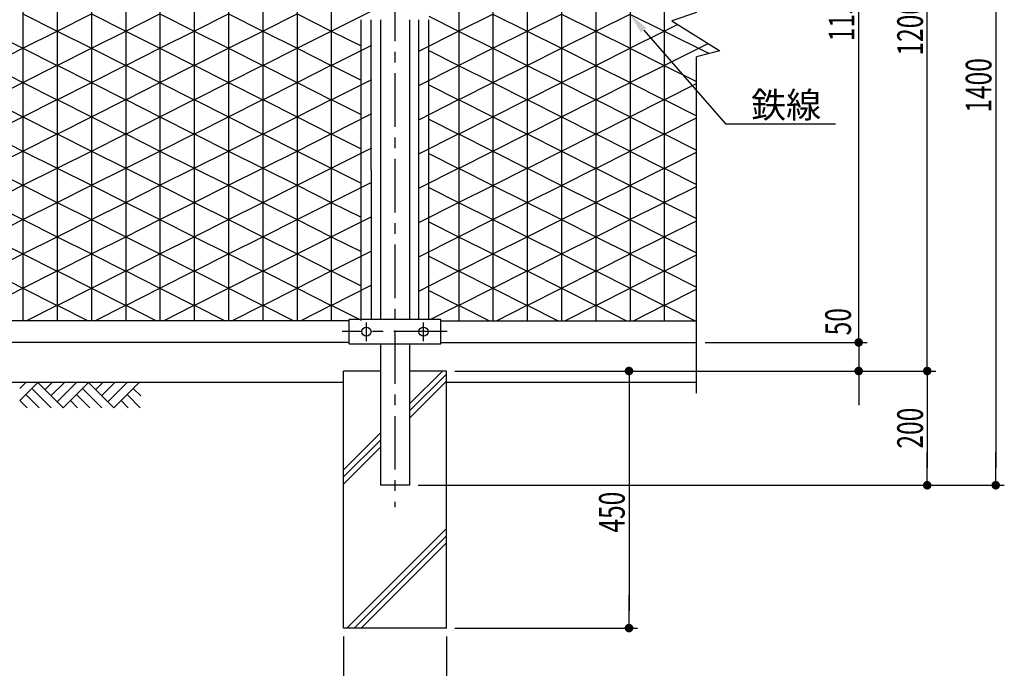
# Model space of a CAD drawing. Extents: x 0 to 8850, y 0 to 6300.
# Drawn here: x 2137 to 3861, y 2197 to 3333 of the extents above; entities that cross this region are included whole.
import ezdxf
from ezdxf.enums import TextEntityAlignment as Align

# ---------------------------------------------------------------- set-up
doc = ezdxf.new("R2010")
doc.units = 0
doc.header["$LTSCALE"] = 75
doc.header["$MEASUREMENT"] = 0
doc.header["$PDMODE"] = 35
doc.linetypes.add('CENTER', pattern=[2, 1.25, -0.25, 0.25, -0.25])
doc.layers.get('0').update_dxf_attribs({"linetype": 'CONTINUOUS'})
doc.layers.get('DEFPOINTS').update_dxf_attribs({"linetype": 'CONTINUOUS'})
for name, color, linetype in [('AMI-HATCH', 6, 'CONTINUOUS'), ('BOLT', 3, 'CONTINUOUS'), ('BUHIN', 7, 'CONTINUOUS'), ('HATCH', 4, 'CONTINUOUS'), ('KISO', 7, 'CONTINUOUS'), ('KOUZOU', 7, 'CONTINUOUS'), ('SUNPOU', 1, 'CONTINUOUS')]:
    doc.layers.add(name, color=color, linetype=linetype)
doc.styles.add('ROMANSE', font='Romans.shx', dxfattribs={"width": 0.7, "height": 45, "bigfont": 'BIGFONT.SHX'})
doc.dimstyles.new('MARUR12', dxfattribs={"dimscale": 15, "dimtxt": 2, "dimasz": 2, "dimexe": 1, "dimexo": 1, "dimgap": 1, "dimtad": 1, "dimdec": 0, "dimzin": 0, "dimdsep": 46, "dimtxsty": 'ROMANSE', "dimblk1": 'M1', "dimblk2": 'M1', "dimsah": 1, "dimcen": 0, "dimclrd": 1, "dimclre": 1, "dimclrt": 3, "dimadec": 0, "dimazin": 0, "dimtfac": 2, "dimtdec": 0, "dimtmove": 2, "dimatfit": 3, "dimldrblk": 'M1', "dimfxl": 1, "dimtolj": 1, "dimtzin": 0, "dimarcsym": 0})

# ---------------------------------------------------------------- blocks, each defined once
blk = doc.blocks.new('M1')
at = {"layer": 'SUNPOU'}
blk.add_line((-0.25, 0), (-1.929, 0), dxfattribs=at)
at = {"layer": 'SUNPOU', "const_width": 0.25}
blk.add_lwpolyline([(-0.125, 0, 1), (0.125, 0, 1)], format="xyb", close=True, dxfattribs=at)
blk = doc.blocks.new('*D21')
at = {"color": 1, "linetype": 'ByBlock', "transparency": 16777216}
for p, q in [((2618.7, 2223.4), (2618.7, 2039.7)), ((2798.7, 2223.4), (2798.7, 2039.7)), ((2648.7, 2054.7), (2768.7, 2054.7))]:
    blk.add_line(p, q, dxfattribs=at)
at = {"layer": 'DEFPOINTS', "color": 0, "linetype": 'ByBlock', "transparency": 16777216}
for p in [(2618.7, 2238.4), (2798.7, 2238.4), (2798.7, 2054.7)]:
    blk.add_point(p, dxfattribs=at)
at = {"color": 1, "linetype": 'ByBlock', "transparency": 16777216, "xscale": 30, "yscale": 30, "zscale": 30, "rotation": 180}
blk.add_blockref('M1', (2618.7, 2054.7), dxfattribs=at)
at = {"color": 1, "linetype": 'ByBlock', "transparency": 16777216, "xscale": 30, "yscale": 30, "zscale": 30}
blk.add_blockref('M1', (2798.7, 2054.7), dxfattribs=at)
at = {"color": 3, "linetype": 'ByBlock', "transparency": 16777216, "style": 'ROMANSE', "width": 0.7}
blk.add_text('180', height=45, dxfattribs=at).set_placement((2708.7, 2084.7), align=Align.MIDDLE_CENTER)
blk = doc.blocks.new('GL-MARK')
at = {"color": 1, "linetype": 'Continuous'}
for p, q in [((-8.74, 0), (-10.28, -1.54)), ((-1.41, 0), (-3.66, -2.25)), ((0, 0), (-2.95, -2.95)), ((-13.94, -0.71), (-13.23, 0)), ((-13.94, -2.12), (-11.82, 0)), ((-12.52, -0.71), (-10.28, -2.95)), ((-11.82, 0), (-8.86, -2.95)), ((-10.15, 0), (-10.98, -0.83)), ((-7.32, 0), (-9.57, -2.25)), ((-5.91, 0), (-8.86, -2.95)), ((-6.62, -0.71), (-4.37, -2.95)), ((-5.91, 0), (-2.95, -2.95)), ((-4.24, 0), (-5.08, -0.83)), ((-2.83, 0), (-4.37, -1.54)), ((0.17, -1.58), (-0.71, -0.71)), ((-13.94, -2.12), (-13.1, -2.95)), ((-13.23, -1.41), (-11.69, -2.95)), ((-8.03, -2.12), (-7.2, -2.95)), ((-7.32, -1.41), (-5.78, -2.95)), ((-1.29, -2.95), (-2.12, -2.12)), ((0.13, -2.95), (-1.41, -1.41))]:
    blk.add_line(p, q, dxfattribs=at)
blk = doc.blocks.new('*X4')
at = {"color": 0}
for p, q in [((1140.7, 1731.4), (1198.3, 1788.9)), ((1140.7, 1718.9), (1205.3, 1783.5)), ((1140.7, 1706.4), (1205.3, 1771)), ((1025.3, 1616), (1089.9, 1680.6)), ((1025.3, 1603.5), (1089.9, 1668.1)), ((1025.3, 1591), (1089.9, 1655.6)), ((1031.1, 1338.9), (1205.3, 1513.1)), ((1043.6, 1338.9), (1205.3, 1500.6)), ((1056.1, 1338.9), (1205.3, 1488.1))]:
    blk.add_line(p, q, dxfattribs=at)
blk = doc.blocks.new('*D5')
at = {"color": 1, "linetype": 'ByBlock', "transparency": 16777216}
for p, q in [((5973.3, 1868.9), (5973.3, 1898.9)), ((5704.3, 1838.9), (5988.3, 1838.9)), ((5973.3, 1838.9), (5973.3, 1788.9)), ((5266.3, 1788.9), (5988.3, 1788.9)), ((5973.3, 1758.9), (5973.3, 1728.9))]:
    blk.add_line(p, q, dxfattribs=at)
at = {"layer": 'DEFPOINTS', "color": 0, "linetype": 'ByBlock', "transparency": 16777216}
for p in [(5689.3, 1838.9), (5251.3, 1788.9), (5973.3, 1788.9)]:
    blk.add_point(p, dxfattribs=at)
at = {"color": 1, "linetype": 'ByBlock', "transparency": 16777216, "xscale": 30, "yscale": 30, "zscale": 30}
for p, rotation in [((5973.3, 1838.9), 270), ((5973.3, 1788.9), 90)]:
    blk.add_blockref('M1', p, dxfattribs=dict(at, rotation=rotation))
at = {"color": 3, "linetype": 'ByBlock', "transparency": 16777216, "style": 'ROMANSE', "width": 0.7}
blk.add_text('50', height=45, rotation=90, dxfattribs=at).set_placement((5937.3, 1875.2), align=Align.MIDDLE_CENTER)
blk = doc.blocks.new('*D23')
at = {"color": 1, "linetype": 'ByBlock', "transparency": 16777216}
for p, q in [((3231.4, 4070.3), (3515.4, 4070.3)), ((3500.4, 2950.3), (3500.4, 4040.3)), ((3231.4, 2920.3), (3515.4, 2920.3))]:
    blk.add_line(p, q, dxfattribs=at)
at = {"layer": 'DEFPOINTS', "color": 0, "linetype": 'ByBlock', "transparency": 16777216}
for p in [(3216.4, 4070.3), (3500.4, 4070.3), (3216.4, 2920.3)]:
    blk.add_point(p, dxfattribs=at)
at = {"color": 1, "linetype": 'ByBlock', "transparency": 16777216, "xscale": 30, "yscale": 30, "zscale": 30}
for p, rotation in [((3500.4, 4070.3), 90), ((3500.4, 2920.3), 270)]:
    blk.add_blockref('M1', p, dxfattribs=dict(at, rotation=rotation))
at = {"color": 3, "linetype": 'ByBlock', "transparency": 16777216, "style": 'ROMANSE', "width": 0.7}
blk.add_text('1150', height=45, rotation=90, dxfattribs=at).set_placement((3470.4, 3495.3), align=Align.MIDDLE_CENTER)
blk = doc.blocks.new('*D24')
at = {"color": 1, "linetype": 'ByBlock', "transparency": 16777216}
for p, q in [((3231.4, 4070.3), (3635.4, 4070.3)), ((3620.4, 2900.3), (3620.4, 4040.3)), ((2793.4, 2870.3), (3635.4, 2870.3))]:
    blk.add_line(p, q, dxfattribs=at)
at = {"layer": 'DEFPOINTS', "color": 0, "linetype": 'ByBlock', "transparency": 16777216}
for p in [(3216.4, 4070.3), (3620.4, 4070.3), (2778.4, 2870.3)]:
    blk.add_point(p, dxfattribs=at)
at = {"color": 1, "linetype": 'ByBlock', "transparency": 16777216, "xscale": 30, "yscale": 30, "zscale": 30}
for p, rotation in [((3620.4, 4070.3), 90), ((3620.4, 2870.3), 270)]:
    blk.add_blockref('M1', p, dxfattribs=dict(at, rotation=rotation))
at = {"color": 3, "linetype": 'ByBlock', "transparency": 16777216, "style": 'ROMANSE', "width": 0.7}
blk.add_text('1200', height=45, rotation=90, dxfattribs=at).set_placement((3590.4, 3470.3), align=Align.MIDDLE_CENTER)
blk = doc.blocks.new('*D25')
at = {"color": 1, "linetype": 'ByBlock', "transparency": 16777216}
for p, q in [((3231.4, 4070.3), (3755.4, 4070.3)), ((3740.4, 4040.3), (3740.4, 2700.3)), ((2728.8, 2670.3), (3755.4, 2670.3))]:
    blk.add_line(p, q, dxfattribs=at)
at = {"layer": 'DEFPOINTS', "color": 0, "linetype": 'ByBlock', "transparency": 16777216}
for p in [(3216.4, 4070.3), (2713.8, 2670.3), (3740.4, 2670.3)]:
    blk.add_point(p, dxfattribs=at)
at = {"color": 1, "linetype": 'ByBlock', "transparency": 16777216, "xscale": 30, "yscale": 30, "zscale": 30}
for p, rotation in [((3740.4, 4070.3), 90), ((3740.4, 2670.3), 270)]:
    blk.add_blockref('M1', p, dxfattribs=dict(at, rotation=rotation))
at = {"color": 3, "linetype": 'ByBlock', "transparency": 16777216, "style": 'ROMANSE', "width": 0.7}
blk.add_text('1400', height=45, rotation=90, dxfattribs=at).set_placement((3710.4, 3370.3), align=Align.MIDDLE_CENTER)
blk = doc.blocks.new('*D26')
at = {"color": 1, "linetype": 'ByBlock', "transparency": 16777216}
for p, q in [((2793.4, 2870.3), (3635.4, 2870.3)), ((3620.4, 2840.3), (3620.4, 2700.3)), ((2728.8, 2670.3), (3635.4, 2670.3))]:
    blk.add_line(p, q, dxfattribs=at)
at = {"layer": 'DEFPOINTS', "color": 0, "linetype": 'ByBlock', "transparency": 16777216}
for p in [(2778.4, 2870.3), (2713.8, 2670.3), (3620.4, 2670.3)]:
    blk.add_point(p, dxfattribs=at)
at = {"color": 1, "linetype": 'ByBlock', "transparency": 16777216, "xscale": 30, "yscale": 30, "zscale": 30}
for p, rotation in [((3620.4, 2870.3), 90), ((3620.4, 2670.3), 270)]:
    blk.add_blockref('M1', p, dxfattribs=dict(at, rotation=rotation))
at = {"color": 3, "linetype": 'ByBlock', "transparency": 16777216, "style": 'ROMANSE', "width": 0.7}
blk.add_text('200', height=45, rotation=90, dxfattribs=at).set_placement((3590.4, 2770.3), align=Align.MIDDLE_CENTER)
blk = doc.blocks.new('*D28')
at = {"color": 1, "linetype": 'ByBlock', "transparency": 16777216}
for p, q in [((2793.4, 2870.3), (3113.2, 2870.3)), ((3098.2, 2840.3), (3098.2, 2450.3)), ((2793.4, 2420.3), (3113.2, 2420.3))]:
    blk.add_line(p, q, dxfattribs=at)
at = {"layer": 'DEFPOINTS', "color": 0, "linetype": 'ByBlock', "transparency": 16777216}
for p in [(2778.4, 2870.3), (2778.4, 2420.3), (3098.2, 2420.3)]:
    blk.add_point(p, dxfattribs=at)
at = {"color": 1, "linetype": 'ByBlock', "transparency": 16777216, "xscale": 30, "yscale": 30, "zscale": 30}
for p, rotation in [((3098.2, 2870.3), 90), ((3098.2, 2420.3), 270)]:
    blk.add_blockref('M1', p, dxfattribs=dict(at, rotation=rotation))
at = {"color": 3, "linetype": 'ByBlock', "transparency": 16777216, "style": 'ROMANSE', "width": 0.7}
blk.add_text('450', height=45, rotation=90, dxfattribs=at).set_placement((3068.2, 2623.2), align=Align.MIDDLE_CENTER)

msp = doc.modelspace()

# ---------------------------------------------------------------- linework, layer by layer
at = {"layer": 'AMI-HATCH'}
for p, q in [((2142.3, 3879.6), (2142.3, 2805.6)), ((2202.3, 3879.6), (2202.3, 2805.6)), ((2262.3, 3879.6), (2262.3, 2805.6)), ((2322.3, 3879.6), (2322.3, 2805.6)), ((2382.3, 3879.6), (2382.3, 2805.6)), ((2442.3, 3879.6), (2442.3, 2805.6)), ((2502.3, 3879.6), (2502.3, 2805.6)), ((2562.3, 3879.6), (2562.3, 2805.6)), ((2622.3, 3879.6), (2622.3, 2805.6)), ((2682.3, 3879.6), (2682.3, 2805.6)), ((2905.4, 3879.6), (2905.4, 2805.6)), ((2965.4, 3879.6), (2965.4, 2805.6)), ((3025.4, 3879.6), (3025.4, 2805.6)), ((3085.4, 3879.6), (3085.4, 2805.6)), ((3145.4, 3879.6), (3145.4, 2805.6)), ((3205.4, 3879.6), (3205.4, 2805.6)), ((3265.4, 3879.6), (3265.4, 2805.6)), ((2682.3, 3312.5), (2753.3, 3348.2)), ((2142.3, 3342.7), (2202.3, 3312.5)), ((2202.3, 3312.5), (2262.3, 3342.7)), ((2262.3, 3342.7), (2322.3, 3312.5)), ((2322.3, 3312.5), (2382.3, 3342.7)), ((2382.3, 3342.7), (2442.3, 3312.5)), ((2442.3, 3312.5), (2502.3, 3342.7)), ((2502.3, 3342.7), (2562.3, 3312.5)), ((2562.3, 3312.5), (2622.3, 3342.7)), ((2622.3, 3342.7), (2682.3, 3312.5)), ((2853.3, 3338.6), (2905.3, 3312.4)), ((2905.3, 3312.4), (2965.4, 3342.6)), ((2965.3, 3342.6), (3025.3, 3312.4)), ((3025.3, 3312.4), (3085.4, 3342.6)), ((3085.3, 3342.6), (3145.3, 3312.4)), ((3145.3, 3312.4), (3205.4, 3342.6)), ((3205.3, 3342.6), (3265.3, 3312.4)), ((2082.3, 3312.8), (2142.3, 3282.7)), ((2142.3, 3282.7), (2202.3, 3312.8)), ((2202.3, 3312.8), (2262.3, 3282.7)), ((2262.3, 3282.7), (2322.3, 3312.8)), ((2322.3, 3312.8), (2382.3, 3282.7)), ((2382.3, 3282.7), (2442.3, 3312.8)), ((2442.3, 3312.8), (2502.3, 3282.7)), ((2502.3, 3282.7), (2562.3, 3312.8)), ((2562.3, 3312.8), (2622.3, 3282.7)), ((2622.3, 3282.7), (2682.3, 3312.8)), ((2682.3, 3312.8), (2734.3, 3286.7)), ((2835.3, 3277.6), (2905.3, 3312.7)), ((2905.3, 3312.7), (2965.4, 3282.6)), ((2965.3, 3282.6), (3025.3, 3312.7)), ((3025.3, 3312.7), (3085.4, 3282.6)), ((3085.3, 3282.6), (3145.3, 3312.7)), ((3145.3, 3312.7), (3205.4, 3282.6)), ((3205.3, 3282.6), (3265.3, 3312.7)), ((3265.3, 3312.4), (3288.7, 3324.2)), ((3265.3, 3312.7), (3343.7, 3273.4)), ((2082.3, 3252.5), (2142.3, 3282.7)), ((2142.3, 3282.7), (2202.3, 3252.5)), ((2202.3, 3252.5), (2262.3, 3282.7)), ((2262.3, 3282.7), (2322.3, 3252.5)), ((2322.3, 3252.5), (2382.3, 3282.7)), ((2382.3, 3282.7), (2442.3, 3252.5)), ((2442.3, 3252.5), (2502.3, 3282.7)), ((2502.3, 3282.7), (2562.3, 3252.5)), ((2562.3, 3252.5), (2622.3, 3282.7)), ((2622.3, 3282.7), (2682.3, 3252.5)), ((2682.3, 3252.5), (2753.3, 3288.2)), ((2853.3, 3278.6), (2905.3, 3252.4)), ((2905.3, 3252.4), (2965.4, 3282.6)), ((2965.3, 3282.6), (3025.3, 3252.4)), ((3025.3, 3252.4), (3085.4, 3282.6)), ((3085.3, 3282.6), (3145.3, 3252.4)), ((3145.3, 3252.4), (3205.4, 3282.6)), ((3205.3, 3282.6), (3265.3, 3252.4)), ((3265.3, 3252.4), (3342.2, 3291.1)), ((2082.3, 3252.8), (2142.3, 3222.7)), ((2142.3, 3222.7), (2202.3, 3252.8)), ((2202.3, 3252.8), (2262.3, 3222.7)), ((2262.3, 3222.7), (2322.3, 3252.8)), ((2322.3, 3252.8), (2382.3, 3222.7)), ((2382.3, 3222.7), (2442.3, 3252.8)), ((2442.3, 3252.8), (2502.3, 3222.7)), ((2502.3, 3222.7), (2562.3, 3252.8)), ((2562.3, 3252.8), (2622.3, 3222.7)), ((2622.3, 3222.7), (2682.3, 3252.8)), ((2682.3, 3252.8), (2734.3, 3226.7)), ((2835.3, 3217.6), (2905.3, 3252.7)), ((2905.3, 3252.7), (2965.4, 3222.6)), ((2965.3, 3222.6), (3025.3, 3252.7)), ((3025.3, 3252.7), (3085.4, 3222.6)), ((3085.3, 3222.6), (3145.3, 3252.7)), ((3145.3, 3252.7), (3205.4, 3222.6)), ((3205.3, 3222.6), (3265.3, 3252.7)), ((3265.3, 3252.7), (3321.8, 3224.4)), ((2682.3, 3192.5), (2753.3, 3228.2)), ((2082.3, 3192.5), (2142.3, 3222.7)), ((2142.3, 3222.7), (2202.3, 3192.5)), ((2202.3, 3192.5), (2262.3, 3222.7)), ((2262.3, 3222.7), (2322.3, 3192.5)), ((2322.3, 3192.5), (2382.3, 3222.7)), ((2382.3, 3222.7), (2442.3, 3192.5)), ((2442.3, 3192.5), (2502.3, 3222.7)), ((2502.3, 3222.7), (2562.3, 3192.5)), ((2562.3, 3192.5), (2622.3, 3222.7)), ((2622.3, 3222.7), (2682.3, 3192.5)), ((2853.3, 3218.6), (2905.3, 3192.4)), ((2905.3, 3192.4), (2965.4, 3222.6)), ((2965.3, 3222.6), (3025.3, 3192.4)), ((3025.3, 3192.4), (3085.4, 3222.6)), ((3085.3, 3222.6), (3145.3, 3192.4)), ((3145.3, 3192.4), (3205.4, 3222.6)), ((3205.3, 3222.6), (3265.3, 3192.4)), ((3265.3, 3192.4), (3321.8, 3220.8)), ((2082.3, 3192.8), (2142.3, 3162.7)), ((2142.3, 3162.7), (2202.3, 3192.8)), ((2202.3, 3192.8), (2262.3, 3162.7)), ((2262.3, 3162.7), (2322.3, 3192.8)), ((2322.3, 3192.8), (2382.3, 3162.7)), ((2382.3, 3162.7), (2442.3, 3192.8)), ((2442.3, 3192.8), (2502.3, 3162.7)), ((2502.3, 3162.7), (2562.3, 3192.8)), ((2562.3, 3192.8), (2622.3, 3162.7)), ((2622.3, 3162.7), (2682.3, 3192.8)), ((2682.3, 3192.8), (2734.3, 3166.7)), ((2835.3, 3157.6), (2905.3, 3192.7)), ((2905.3, 3192.7), (2965.4, 3162.6)), ((2965.3, 3162.6), (3025.3, 3192.7)), ((3025.3, 3192.7), (3085.4, 3162.6)), ((3085.3, 3162.6), (3145.3, 3192.7)), ((3145.3, 3192.7), (3205.4, 3162.6)), ((3205.3, 3162.6), (3265.3, 3192.7)), ((3265.3, 3192.7), (3321.8, 3164.4)), ((2082.3, 3132.5), (2142.3, 3162.7)), ((2142.3, 3162.7), (2202.3, 3132.5)), ((2202.3, 3132.5), (2262.3, 3162.7)), ((2262.3, 3162.7), (2322.3, 3132.5)), ((2322.3, 3132.5), (2382.3, 3162.7)), ((2382.3, 3162.7), (2442.3, 3132.5)), ((2442.3, 3132.5), (2502.3, 3162.7)), ((2502.3, 3162.7), (2562.3, 3132.5)), ((2562.3, 3132.5), (2622.3, 3162.7)), ((2622.3, 3162.7), (2682.3, 3132.5)), ((2682.3, 3132.5), (2753.3, 3168.2)), ((2853.3, 3158.6), (2905.3, 3132.4)), ((2905.3, 3132.4), (2965.4, 3162.6)), ((2965.3, 3162.6), (3025.3, 3132.4)), ((3025.3, 3132.4), (3085.4, 3162.6)), ((3085.3, 3162.6), (3145.3, 3132.4)), ((3145.3, 3132.4), (3205.4, 3162.6)), ((3205.3, 3162.6), (3265.3, 3132.4)), ((3265.3, 3132.4), (3321.8, 3160.8)), ((2082.3, 3132.8), (2142.3, 3102.7)), ((2142.3, 3102.7), (2202.3, 3132.8)), ((2202.3, 3132.8), (2262.3, 3102.7)), ((2262.3, 3102.7), (2322.3, 3132.8)), ((2322.3, 3132.8), (2382.3, 3102.7)), ((2382.3, 3102.7), (2442.3, 3132.8)), ((2442.3, 3132.8), (2502.3, 3102.7)), ((2502.3, 3102.7), (2562.3, 3132.8)), ((2562.3, 3132.8), (2622.3, 3102.7)), ((2622.3, 3102.7), (2682.3, 3132.8)), ((2682.3, 3132.8), (2734.3, 3106.7)), ((2835.3, 3097.6), (2905.3, 3132.7)), ((2905.3, 3132.7), (2965.4, 3102.6)), ((2965.3, 3102.6), (3025.3, 3132.7)), ((3025.3, 3132.7), (3085.4, 3102.6)), ((3085.3, 3102.6), (3145.3, 3132.7)), ((3145.3, 3132.7), (3205.4, 3102.6)), ((3205.3, 3102.6), (3265.3, 3132.7)), ((3265.3, 3132.7), (3321.8, 3104.4)), ((2682.3, 3072.5), (2753.3, 3108.2)), ((2082.3, 3072.5), (2142.3, 3102.7)), ((2142.3, 3102.7), (2202.3, 3072.5)), ((2202.3, 3072.5), (2262.3, 3102.7)), ((2262.3, 3102.7), (2322.3, 3072.5)), ((2322.3, 3072.5), (2382.3, 3102.7)), ((2382.3, 3102.7), (2442.3, 3072.5)), ((2442.3, 3072.5), (2502.3, 3102.7)), ((2502.3, 3102.7), (2562.3, 3072.5)), ((2562.3, 3072.5), (2622.3, 3102.7)), ((2622.3, 3102.7), (2682.3, 3072.5)), ((2853.3, 3098.6), (2905.3, 3072.4)), ((2905.3, 3072.4), (2965.4, 3102.6)), ((2965.3, 3102.6), (3025.3, 3072.4)), ((3025.3, 3072.4), (3085.4, 3102.6)), ((3085.3, 3102.6), (3145.3, 3072.4)), ((3145.3, 3072.4), (3205.4, 3102.6)), ((3205.3, 3102.6), (3265.3, 3072.4)), ((3265.3, 3072.4), (3321.8, 3100.8)), ((2082.3, 3072.8), (2142.3, 3042.7)), ((2142.3, 3042.7), (2202.3, 3072.8)), ((2202.3, 3072.8), (2262.3, 3042.7)), ((2262.3, 3042.7), (2322.3, 3072.8)), ((2322.3, 3072.8), (2382.3, 3042.7)), ((2382.3, 3042.7), (2442.3, 3072.8)), ((2442.3, 3072.8), (2502.3, 3042.7)), ((2502.3, 3042.7), (2562.3, 3072.8)), ((2562.3, 3072.8), (2622.3, 3042.7)), ((2622.3, 3042.7), (2682.3, 3072.8)), ((2682.3, 3072.8), (2734.3, 3046.7)), ((2835.3, 3037.6), (2905.3, 3072.7)), ((2905.3, 3072.7), (2965.4, 3042.6)), ((2965.3, 3042.6), (3025.3, 3072.7)), ((3025.3, 3072.7), (3085.4, 3042.6)), ((3085.3, 3042.6), (3145.3, 3072.7)), ((3145.3, 3072.7), (3205.4, 3042.6)), ((3205.3, 3042.6), (3265.3, 3072.7)), ((3265.3, 3072.7), (3321.8, 3044.4)), ((2082.3, 3012.5), (2142.3, 3042.7)), ((2142.3, 3042.7), (2202.3, 3012.5)), ((2202.3, 3012.5), (2262.3, 3042.7)), ((2262.3, 3042.7), (2322.3, 3012.5)), ((2322.3, 3012.5), (2382.3, 3042.7)), ((2382.3, 3042.7), (2442.3, 3012.5)), ((2442.3, 3012.5), (2502.3, 3042.7)), ((2502.3, 3042.7), (2562.3, 3012.5)), ((2562.3, 3012.5), (2622.3, 3042.7)), ((2622.3, 3042.7), (2682.3, 3012.5)), ((2682.3, 3012.5), (2753.3, 3048.2)), ((2853.3, 3038.6), (2905.3, 3012.4)), ((2905.3, 3012.4), (2965.4, 3042.6)), ((2965.3, 3042.6), (3025.3, 3012.4)), ((3025.3, 3012.4), (3085.4, 3042.6)), ((3085.3, 3042.6), (3145.3, 3012.4)), ((3145.3, 3012.4), (3205.4, 3042.6)), ((3205.3, 3042.6), (3265.3, 3012.4)), ((3265.3, 3012.4), (3321.8, 3040.8)), ((2082.3, 3012.8), (2142.3, 2982.7)), ((2142.3, 2982.7), (2202.3, 3012.8)), ((2202.3, 3012.8), (2262.3, 2982.7)), ((2262.3, 2982.7), (2322.3, 3012.8)), ((2322.3, 3012.8), (2382.3, 2982.7)), ((2382.3, 2982.7), (2442.3, 3012.8)), ((2442.3, 3012.8), (2502.3, 2982.7)), ((2502.3, 2982.7), (2562.3, 3012.8)), ((2562.3, 3012.8), (2622.3, 2982.7)), ((2622.3, 2982.7), (2682.3, 3012.8)), ((2682.3, 3012.8), (2734.3, 2986.7)), ((2835.3, 2977.6), (2905.3, 3012.7)), ((2905.3, 3012.7), (2965.4, 2982.6)), ((2965.3, 2982.6), (3025.3, 3012.7)), ((3025.3, 3012.7), (3085.4, 2982.6)), ((3085.3, 2982.6), (3145.3, 3012.7)), ((3145.3, 3012.7), (3205.4, 2982.6)), ((3205.3, 2982.6), (3265.3, 3012.7)), ((3265.3, 3012.7), (3321.8, 2984.4)), ((2682.3, 2952.5), (2753.3, 2988.2)), ((2082.3, 2952.5), (2142.3, 2982.7)), ((2142.3, 2982.7), (2202.3, 2952.5)), ((2202.3, 2952.5), (2262.3, 2982.7)), ((2262.3, 2982.7), (2322.3, 2952.5)), ((2322.3, 2952.5), (2382.3, 2982.7)), ((2382.3, 2982.7), (2442.3, 2952.5)), ((2442.3, 2952.5), (2502.3, 2982.7)), ((2502.3, 2982.7), (2562.3, 2952.5)), ((2562.3, 2952.5), (2622.3, 2982.7)), ((2622.3, 2982.7), (2682.3, 2952.5)), ((2853.3, 2978.6), (2905.3, 2952.4)), ((2905.3, 2952.4), (2965.4, 2982.6)), ((2965.3, 2982.6), (3025.3, 2952.4)), ((3025.3, 2952.4), (3085.4, 2982.6)), ((3085.3, 2982.6), (3145.3, 2952.4)), ((3145.3, 2952.4), (3205.4, 2982.6)), ((3205.3, 2982.6), (3265.3, 2952.4)), ((3265.3, 2952.4), (3321.8, 2980.8)), ((2082.3, 2952.8), (2142.3, 2922.7)), ((2142.3, 2922.7), (2202.3, 2952.8)), ((2202.3, 2952.8), (2262.3, 2922.7)), ((2262.3, 2922.7), (2322.3, 2952.8)), ((2322.3, 2952.8), (2382.3, 2922.7)), ((2382.3, 2922.7), (2442.3, 2952.8)), ((2442.3, 2952.8), (2502.3, 2922.7)), ((2502.3, 2922.7), (2562.3, 2952.8)), ((2562.3, 2952.8), (2622.3, 2922.7)), ((2622.3, 2922.7), (2682.3, 2952.8)), ((2682.3, 2952.8), (2734.3, 2926.7)), ((2835.3, 2917.6), (2905.3, 2952.7)), ((2905.3, 2952.7), (2965.4, 2922.6)), ((2965.3, 2922.6), (3025.3, 2952.7)), ((3025.3, 2952.7), (3085.4, 2922.6)), ((3085.3, 2922.6), (3145.3, 2952.7)), ((3145.3, 2952.7), (3205.4, 2922.6)), ((3205.3, 2922.6), (3265.3, 2952.7)), ((3265.3, 2952.7), (3321.8, 2924.4)), ((2082.3, 2892.5), (2142.3, 2922.7)), ((2142.3, 2922.7), (2202.3, 2892.5)), ((2202.3, 2892.5), (2262.3, 2922.7)), ((2262.3, 2922.7), (2322.3, 2892.5)), ((2322.3, 2892.5), (2382.3, 2922.7)), ((2382.3, 2922.7), (2442.3, 2892.5)), ((2442.3, 2892.5), (2502.3, 2922.7)), ((2502.3, 2922.7), (2562.3, 2892.5)), ((2562.3, 2892.5), (2622.3, 2922.7)), ((2622.3, 2922.7), (2682.3, 2892.5)), ((2682.3, 2892.5), (2753.3, 2928.2)), ((2853.3, 2918.6), (2905.3, 2892.4)), ((2905.3, 2892.4), (2965.4, 2922.6)), ((2965.3, 2922.6), (3025.3, 2892.4)), ((3025.3, 2892.4), (3085.4, 2922.6)), ((3085.3, 2922.6), (3145.3, 2892.4)), ((3145.3, 2892.4), (3205.4, 2922.6)), ((3205.3, 2922.6), (3265.3, 2892.4)), ((3265.3, 2892.4), (3321.8, 2920.8)), ((2082.3, 2892.8), (2142.3, 2862.7)), ((2142.3, 2862.7), (2202.3, 2892.8)), ((2202.3, 2892.8), (2262.3, 2862.7)), ((2262.3, 2862.7), (2322.3, 2892.8)), ((2322.3, 2892.8), (2382.3, 2862.7)), ((2382.3, 2862.7), (2442.3, 2892.8)), ((2442.3, 2892.8), (2502.3, 2862.7)), ((2502.3, 2862.7), (2562.3, 2892.8)), ((2562.3, 2892.8), (2622.3, 2862.7)), ((2622.3, 2862.7), (2682.3, 2892.8)), ((2682.3, 2892.8), (2734.3, 2866.7)), ((2835.3, 2857.6), (2905.3, 2892.7)), ((2905.3, 2892.7), (2965.4, 2862.6)), ((2965.3, 2862.6), (3025.3, 2892.7)), ((3025.3, 2892.7), (3085.4, 2862.6)), ((3085.3, 2862.6), (3145.3, 2892.7)), ((3145.3, 2892.7), (3205.4, 2862.6)), ((3205.3, 2862.6), (3265.3, 2892.7)), ((3265.3, 2892.7), (3321.8, 2864.4)), ((2082.3, 2832.5), (2142.3, 2862.7)), ((2142.3, 2862.7), (2202.3, 2832.5)), ((2202.3, 2832.5), (2262.3, 2862.7)), ((2262.3, 2862.7), (2322.3, 2832.5)), ((2322.3, 2832.5), (2382.3, 2862.7)), ((2382.3, 2862.7), (2442.3, 2832.5)), ((2442.3, 2832.5), (2502.3, 2862.7)), ((2502.3, 2862.7), (2562.3, 2832.5)), ((2562.3, 2832.5), (2622.3, 2862.7)), ((2622.3, 2862.7), (2682.3, 2832.5)), ((2682.3, 2832.5), (2753.3, 2868.2)), ((2905.3, 2832.4), (2965.4, 2862.6)), ((2965.3, 2862.6), (3025.3, 2832.4)), ((3025.3, 2832.4), (3085.4, 2862.6)), ((3085.3, 2862.6), (3145.3, 2832.4)), ((3145.3, 2832.4), (3205.4, 2862.6)), ((3205.3, 2862.6), (3265.3, 2832.4)), ((2853.3, 2858.6), (2905.3, 2832.4)), ((3265.3, 2832.4), (3321.8, 2860.8)), ((2148.2, 2805.6), (2202.3, 2832.8)), ((2202.3, 2832.8), (2256.4, 2805.6)), ((2268.2, 2805.6), (2322.3, 2832.8)), ((2322.3, 2832.8), (2376.4, 2805.6)), ((2388.2, 2805.6), (2442.3, 2832.8)), ((2442.3, 2832.8), (2496.4, 2805.6)), ((2508.2, 2805.6), (2562.3, 2832.8)), ((2562.3, 2832.8), (2616.4, 2805.6)), ((2628.2, 2805.6), (2682.3, 2832.8)), ((2682.3, 2832.8), (2734.3, 2806.7)), ((2855.7, 2807.8), (2905.3, 2832.7)), ((2905.3, 2832.7), (2959.4, 2805.6)), ((2971.3, 2805.6), (3025.3, 2832.7)), ((3025.3, 2832.7), (3079.4, 2805.6)), ((3091.3, 2805.6), (3145.3, 2832.7)), ((3145.3, 2832.7), (3199.4, 2805.6)), ((3211.3, 2805.6), (3265.3, 2832.7)), ((3265.3, 2832.7), (3319.4, 2805.6))]:
    msp.add_line(p, q, dxfattribs=at)
at = {"layer": 'BOLT'}
for centre in [(2743.8, 2786.6), (2843.8, 2786.6)]:
    msp.add_circle(centre, 8, dxfattribs=at)
at = {"layer": 'BUHIN'}
for p, q in [((2873.8, 2807.9), (2713.8, 2807.9)), ((2713.8, 2765.4), (2713.8, 2807.9)), ((2873.8, 2765.4), (2873.8, 2807.9)), ((2713.8, 2765.4), (2873.8, 2765.4))]:
    msp.add_line(p, q, dxfattribs=at)
at = {"layer": 'BUHIN', "color": 1, "linetype": 'CENTER'}
for p, q in [((2743.8, 2769.8), (2743.8, 2802.5)), ((2843.8, 2769.8), (2843.8, 2802.5)), ((2885.4, 2786.6), (2701.1, 2786.6))]:
    msp.add_line(p, q, dxfattribs=at)
at = {"layer": 'KISO', "color": 7}
for p, q in [((2703.8, 2267.6), (2703.8, 2717.6)), ((2768.4, 2717.6), (2703.8, 2717.6)), ((2883.8, 2717.6), (2819.2, 2717.6)), ((2883.8, 2267.6), (2883.8, 2717.6)), ((2703.8, 2697.6), (860.8, 2697.6)), ((3321.8, 2697.6), (2883.8, 2697.6)), ((2883.8, 2267.6), (2703.8, 2267.6))]:
    msp.add_line(p, q, dxfattribs=at)
at = {"layer": 'KOUZOU', "color": 1, "linetype": 'CENTER'}
msp.add_line((2793.8, 3988.8), (2793.8, 2479.5), dxfattribs=at)
at = {"layer": 'KOUZOU'}
for p, q in [((2734.4, 2807.9), (2734.3, 3332.6)), ((2752.4, 2807.9), (2752.3, 3332.6)), ((2768.4, 3332.6), (2768.4, 2807.9)), ((2819.2, 3332.6), (2819.2, 2807.9)), ((2835.3, 2807.9), (2835.3, 3332.6)), ((2853.3, 2807.9), (2853.3, 3332.6)), ((2713.8, 2805.6), (850.8, 2805.6)), ((2873.8, 2805.6), (3321.8, 2805.6)), ((2713.8, 2767.6), (850.8, 2767.6)), ((2768.4, 2765.4), (2768.4, 2517.6)), ((2819.2, 2765.4), (2819.2, 2517.6)), ((2873.8, 2767.6), (3321.8, 2767.6)), ((2819.2, 2517.6), (2768.4, 2517.6))]:
    msp.add_line(p, q, dxfattribs=at)
at = {"layer": 'KOUZOU', "color": 3}
msp.add_line((3321.8, 2679.1), (3321.8, 3267.8), dxfattribs=at)
msp.add_lwpolyline([(3321.8, 3345.3), (3278.4, 3330.6), (3362.9, 3278.3), (3321.8, 3267.8)], dxfattribs=at)
at = {"layer": 'SUNPOU', "color": 1}
msp.add_line((3229.3, 3314.4), (3372.7, 3150.4), dxfattribs=at)
at = {"layer": 'SUNPOU'}
msp.add_line((3372.7, 3150.4), (3565, 3150.4), dxfattribs=at)
at = {"layer": 'SUNPOU', "color": 1}
msp.add_solid([(3224.6, 3310.3), (3234, 3318.5), (3204.7, 3342.6)], dxfattribs=at)

# ---------------------------------------------------------------- block references
at = {"layer": 'HATCH'}
msp.add_blockref('*X4', (1678.5, 928.7), dxfattribs=at)
at = {"layer": 'KOUZOU', "xscale": 15, "yscale": 15, "zscale": 15}
msp.add_blockref('GL-MARK', (2345.9, 2697.6), dxfattribs=at)

# ---------------------------------------------------------------- texts
at = {"layer": 'SUNPOU', "color": 3, "style": 'ROMANSE'}
msp.add_text('鉄線', height=45, dxfattribs=at).set_placement((3417.3, 3160.9))

# ---------------------------------------------------------------- dimensions: what is measured, and where the dimension line sits
at = {"layer": 'SUNPOU'}
for base, p1, p2, angle, picture, middle, set_off in [((3845.8, 2517.6), (3321.8, 3917.6), (2819.2, 2517.6), 90, '*D25', (3815.8, 3217.6), (105.4, -152.7)), ((3725.8, 3917.6), (2883.8, 2717.6), (3321.8, 3917.6), 90, '*D24', (3695.8, 3317.6), (105.4, -152.7)), ((3605.8, 3917.6), (3321.8, 2767.6), (3321.8, 3917.6), 90, '*D23', (3575.8, 3342.6), (105.4, -152.7)), ((3725.8, 2517.6), (2883.8, 2717.6), (2819.2, 2517.6), 90, '*D26', (3695.8, 2617.6), (105.4, -152.7)), ((2883.8, 2084), (2703.8, 2267.6), (2883.8, 2267.6), 0, '*D21', (2793.8, 1964), (85.1, 29.3))]:
    dim = msp.add_linear_dim(base=base, p1=p1, p2=p2, angle=angle, dimstyle='MARUR12', dxfattribs=at)
    dim.commit()
    dim.dimension.update_dxf_attribs({"geometry": picture, "text_midpoint": middle, "insert": set_off})
dim = msp.add_linear_dim(base=(3605.8, 2717.6), p1=(3321.8, 2767.6), p2=(2883.8, 2717.6), angle=90, text='50', dimstyle='MARUR12', dxfattribs=at)
dim.commit()
dim.dimension.update_dxf_attribs({"geometry": '*D5', "text_midpoint": (3569.9, 2803.9), "dimtype": 160, "insert": (-2367.5, 928.7)})
dim = msp.add_linear_dim(base=(3203.6, 2267.6), p1=(2883.8, 2717.6), p2=(2883.8, 2267.6), angle=90, dimstyle='MARUR12', dxfattribs=at)
dim.commit()
dim.dimension.update_dxf_attribs({"geometry": '*D28', "text_midpoint": (3173.6, 2470.5), "dimtype": 160, "insert": (105.4, -152.7)})

doc.saveas('drawing.dxf')
